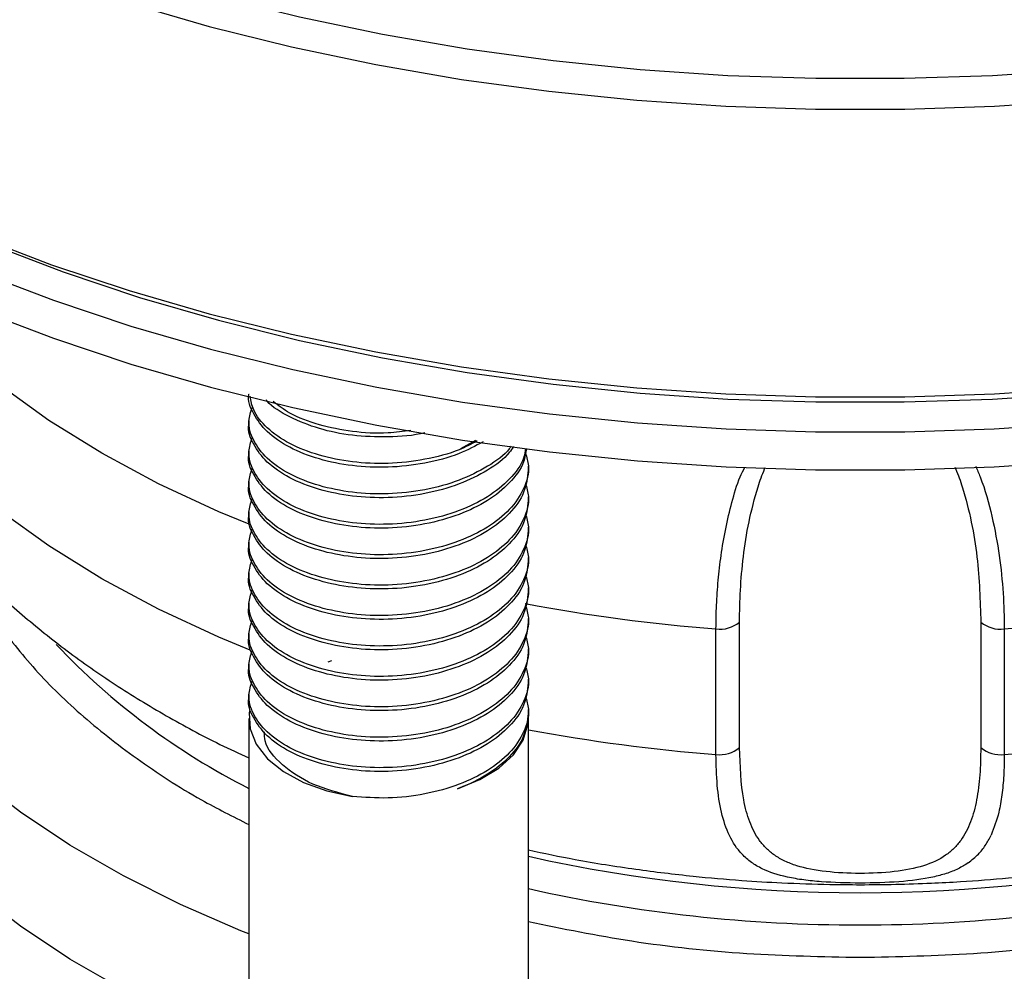
# Model space of a CAD drawing. Extents: x 0 to 33.1, y 0 to 23.4.
# Drawn here: x 24.2 to 24.5, y 4.1 to 4.4 of the extents above; entities that cross this region are included whole.
import ezdxf

# ---------------------------------------------------------------- set-up
doc = ezdxf.new("R2010")
doc.units = 0
doc.linetypes.add('SLD-SOLID', pattern=[0])
doc.layers.get('0').update_dxf_attribs({"linetype": 'CONTINUOUS'})

msp = doc.modelspace()

# ---------------------------------------------------------------- linework, layer by layer
at = {"color": 7, "linetype": 'SLD-SOLID'}
for p, q in [((24.25179980402876, 4.29689330286252), (24.25179980402876, 4.295872626847663)), ((24.31262122334461, 4.291535041037098), (24.30862511897241, 4.289296490856177)), ((24.25179980402876, 4.288727894743659), (24.25179980402876, 4.287707218728802)), ((24.32679980402876, 4.283624514669349), (24.32679980402876, 4.284645190684211)), ((24.25179980402876, 4.280562486624798), (24.25179980402876, 4.27954181060994)), ((24.32679980402876, 4.275459106550488), (24.32679980402876, 4.276479782565349)), ((24.25179980402876, 4.272397078505937), (24.25179980402876, 4.27137640249108)), ((24.32679980402876, 4.267293698431627), (24.32679980402876, 4.268314374446488)), ((24.25179980402876, 4.264231670387075), (24.25179980402876, 4.263210994372219)), ((24.32679980402876, 4.259128290312767), (24.32679980402876, 4.260148966327628)), ((24.25179980402876, 4.256066262268214), (24.25179980402876, 4.255045586253358)), ((24.32679980402876, 4.250962882193906), (24.32679980402876, 4.251983558208766)), ((24.25179980402876, 4.247900854149353), (24.25179980402876, 4.246880178134496)), ((24.32679980402876, 4.242797474075044), (24.32679980402876, 4.243818150089904)), ((24.38347309299312, 4.209117093271238), (24.38347309299312, 4.242814313884215)), ((24.44823996639247, 4.242814313884215), (24.44823996639247, 4.209117093271238)), ((24.25179980402876, 4.239735446030492), (24.25179980402876, 4.238714770015634)), ((24.37716287642461, 4.20728703460316), (24.37716287642461, 4.240984255216137)), ((24.45455018296099, 4.240984255216135), (24.45455018296099, 4.207287034603159)), ((24.32679980402876, 4.234632065956184), (24.32679980402876, 4.235652741971045)), ((24.25179980402876, 4.231570037911631), (24.25179980402876, 4.230549361896773)), ((24.27305832614174, 4.23212681745711), (24.27404289787289, 4.23251014383313)), ((24.32679980402876, 4.226466657837322), (24.32679980402876, 4.227487333852183)), ((24.25179980402876, 4.223404629792769), (24.25179980402876, 4.222383953777913)), ((24.32679980402876, 4.21830124971846), (24.32679980402876, 4.219321925733322)), ((24.25179980402876, 4.216928454162153), (24.25179980402876, 4.076649048210306)), ((24.32679980402876, 4.077047136793993), (24.32679980402876, 4.216928454162153))]:
    msp.add_line(p, q, dxfattribs=at)
at = {"color": 7, "linetype": 'SLD-SOLID', "flags": 128}
for points in [[(24.04758284340481, 4.727424836509008), (24.04120173583911, 4.719874907662494), (24.03167743503214, 4.707128504039428), (24.0234530746725, 4.694083969820954), (24.01655648339224, 4.680785443581716), (24.01101099707322, 4.667277923324963), (24.00683537988576, 4.653607114223532), (24.00404376079665, 4.639819273968035), (24.00264558576123, 4.625961056245457), (24.00264558576123, 4.612079352877855), (24.00404376079665, 4.598221135155277), (24.00683537988576, 4.584433294899779), (24.01101099707322, 4.57076248579835), (24.01655648339224, 4.557254965541595), (24.0234530746725, 4.543956439302358), (24.03167743503214, 4.530911905083883), (24.04120173583911, 4.518165501460818), (24.05199374987429, 4.505760358228241), (24.06401696037833, 4.493738450464098), (24.07723068461274, 4.482140456498817), (24.09159021151742, 4.471005620272718), (24.10704695299872, 4.46037161854694), (24.12354860833619, 4.450274433417212), (24.14103934115164, 4.44074823056182), (24.15945996834178, 4.431825243635782), (24.17874816033511, 4.423535665202349), (24.19883865199547, 4.415907544570936), (24.21966346345856, 4.408966692887135), (24.24115213015434, 4.402736595795969), (24.26323194123679, 4.397238333973904), (24.28582818561439, 4.392490511798512), (24.30886440474885, 4.388509194397148), (24.33226265136657, 4.38530785328764), (24.35594375320753, 4.382897320794942), (24.37982758091917, 4.381285753397976), (24.40383331918876, 4.38047860413068), (24.42787974019684, 4.380478604130681), (24.45188547846643, 4.381285753397975), (24.47576930617807, 4.382897320794942), (24.49945040801903, 4.385307853287638), (24.52284865463674, 4.388509194397145), (24.54588487377121, 4.39249051179851), (24.56848111814881, 4.397238333973902), (24.59056092923126, 4.402736595795965), (24.61204959592704, 4.40896669288713), (24.63287440739013, 4.415907544570931), (24.65296489905049, 4.423535665202344), (24.67225309104382, 4.431825243635775), (24.69067371823396, 4.440748230561814), (24.70816445104941, 4.450274433417205), (24.72466610638687, 4.460371618546934), (24.74012284786818, 4.47100562027271), (24.75448237477286, 4.48214045649881), (24.76769609900726, 4.49373845046409), (24.77971930951131, 4.505760358228232), (24.79051132354649, 4.518165501460809), (24.80003562435345, 4.530911905083875), (24.8082599847131, 4.543956439302349), (24.81515657599335, 4.557254965541585), (24.82070206231237, 4.57076248579834), (24.82487767949983, 4.58443329489977), (24.82766929858894, 4.598221135155268), (24.82906747362437, 4.612079352877846), (24.82906747362437, 4.625961056245447), (24.82766929858894, 4.639819273968025), (24.82487767949983, 4.653607114223523), (24.82070206231237, 4.667277923324952), (24.81515657599335, 4.680785443581708), (24.8082599847131, 4.694083969820944), (24.80003562435345, 4.707128504039419), (24.79051132354649, 4.719874907662485), (24.7797193095113, 4.732280050895061), (24.77818973599953, 4.733902619554409)], [(24.7779768156182, 4.73170260850933), (24.78515911220573, 4.723256217598387), (24.79454735157258, 4.710691905455651), (24.80265422106995, 4.697833721726012), (24.80945228961763, 4.68472517443305), (24.81491855470352, 4.67141061875139), (24.81903452021688, 4.657935106922839), (24.82178625903328, 4.644344235813848), (24.82316446013963, 4.630683992630163), (24.82316446013963, 4.61700059931067), (24.82178625903328, 4.603340356126986), (24.81903452021687, 4.589749485017997), (24.81491855470352, 4.576273973189444), (24.80945228961763, 4.562959417507786), (24.80265422106995, 4.549850870214824), (24.79454735157258, 4.536992686485186), (24.78515911220572, 4.52442837434245), (24.77452126979961, 4.512200447441767), (24.76266981944563, 4.500350281217112), (24.74964486270028, 4.488917972879907), (24.73549047189424, 4.477942205742753), (24.72025454100553, 4.467460118327344), (24.70398862360145, 4.457507178699469), (24.68674775839766, 4.448117064456298), (24.66859028302452, 4.439321548772061), (24.64957763663109, 4.431150392887678), (24.62977415199445, 4.423631245408143), (24.60924683783797, 4.416789548748397), (24.58806515209499, 4.410648453044248), (24.56630076688515, 4.405228737819642), (24.54402732599865, 4.400548741675328), (24.52132019570897, 4.396624300236841), (24.49825620975722, 4.393468692571755), (24.47491340937113, 4.391092596257526), (24.45137077919824, 4.389504051251944), (24.42770798004678, 4.388708432688468), (24.40400507933881, 4.388708432688468), (24.38034228018735, 4.389504051251946), (24.35679965001445, 4.391092596257528), (24.33345684962837, 4.393468692571758), (24.31039286367662, 4.396624300236845), (24.28768573338694, 4.400548741675333), (24.26541229250044, 4.405228737819648), (24.2436479072906, 4.410648453044256), (24.22246622154761, 4.416789548748405), (24.20193890739114, 4.423631245408151), (24.1821354227545, 4.431150392887687), (24.16312277636107, 4.439321548772071), (24.14496530098793, 4.448117064456309), (24.12772443578413, 4.457507178699481), (24.11145851838006, 4.467460118327357), (24.09622258749135, 4.477942205742766), (24.08206819668531, 4.48891797287992), (24.06904323993996, 4.500350281217126), (24.05719178958598, 4.512200447441781), (24.04655394717987, 4.524428374342464), (24.03716570781301, 4.536992686485201), (24.02905883831564, 4.549850870214839), (24.02226076976797, 4.562959417507802), (24.01679450468208, 4.57627397318946), (24.01267853916872, 4.589749485018013), (24.00992680035231, 4.603340356127003), (24.00854859924596, 4.617000599310687), (24.00854859924597, 4.63068399263018), (24.00992680035231, 4.644344235813864), (24.01267853916872, 4.657935106922855), (24.01679450468208, 4.671410618751406), (24.02226076976797, 4.684725174433065), (24.02905883831564, 4.697833721726027), (24.03716570781302, 4.710691905455665), (24.04655394717988, 4.723256217598401), (24.04758284340481, 4.724520179065265)], [(24.00247070292114, 4.541866742021251), (24.00264558576123, 4.534925890337482), (24.00404376079665, 4.521067672614905), (24.00683537988576, 4.507279832359407), (24.01101099707322, 4.493609023257978), (24.01655648339224, 4.480101503001222), (24.02345307467248, 4.466802976761986), (24.03167743503213, 4.453758442543512), (24.04120173583909, 4.441012038920445), (24.05199374987427, 4.428606895687869), (24.06401696037831, 4.416584987923726), (24.07723068461273, 4.404986993958445), (24.0915902115174, 4.393852157732345), (24.1070469529987, 4.383218156006569), (24.12354860833616, 4.373120970876839), (24.14103934115161, 4.363594768021447), (24.15945996834175, 4.354671781095409), (24.17874816033508, 4.346382202661975), (24.19883865199544, 4.338754082030562), (24.21966346345853, 4.33181323034676), (24.24115213015431, 4.325583133255594), (24.26323194123675, 4.320084871433528), (24.28582818561436, 4.315337049258136), (24.30886440474882, 4.31135573185677), (24.33226265136654, 4.308154390747262), (24.35594375320749, 4.305743858254564), (24.37982758091913, 4.304132290857596), (24.40383331918873, 4.3033251415903), (24.42787974019681, 4.3033251415903), (24.4518854784664, 4.304132290857593), (24.47576930617804, 4.305743858254559), (24.49945040801899, 4.308154390747255), (24.52284865463671, 4.311355731856762), (24.54588487377118, 4.315337049258125), (24.56848111814878, 4.320084871433516), (24.59056092923123, 4.325583133255579), (24.61204959592701, 4.331813230346744), (24.6328744073901, 4.338754082030543), (24.65296489905046, 4.346382202661955), (24.6722530910438, 4.354671781095386), (24.69067371823394, 4.363594768021424), (24.70816445104939, 4.373120970876814), (24.72466610638686, 4.383218156006542), (24.74012284786816, 4.393852157732318), (24.75448237477284, 4.404986993958416), (24.76769609900725, 4.416584987923696), (24.77971930951129, 4.428606895687839), (24.79051132354648, 4.441012038920412), (24.80003562435344, 4.453758442543479), (24.80825998471309, 4.466802976761952), (24.81515657599335, 4.480101503001188), (24.82070206231236, 4.493609023257942), (24.82487767949983, 4.507279832359372), (24.82766929858894, 4.521067672614869), (24.82906747362437, 4.534925890337447), (24.82924235646445, 4.54186674202125)], [(24.12417498245334, 4.3635169133797), (24.14162823512704, 4.354011123816141), (24.16000938954464, 4.345107257576372), (24.17925624969799, 4.336835442525296), (24.19930369030479, 4.329223667866664), (24.22008387717189, 4.32229768943647), (24.24152649672475, 4.316080942553358), (24.26355899392631, 4.310594462720911), (24.28610681778025, 4.30585681445018), (24.309093673588, 4.301884028443246), (24.33244178110582, 4.298689547350401), (24.35607213772855, 4.296284180284474), (24.37990478580938, 4.294676066246215), (24.40385908321126, 4.293870646584493), (24.42785397617432, 4.293870646584493), (24.45180827357621, 4.294676066246214), (24.47564092165703, 4.296284180284473), (24.49927127827976, 4.2986895473504), (24.52261938579758, 4.301884028443244), (24.54560624160533, 4.305856814450177), (24.56815406545928, 4.310594462720908), (24.59018656266083, 4.316080942553354), (24.6116291822137, 4.322297689436467), (24.6324093690808, 4.32922366786666), (24.6524568096876, 4.336835442525292), (24.67170366984095, 4.345107257576368), (24.69008482425854, 4.354011123816137), (24.70753807693225, 4.363516913379695), (24.72400437157971, 4.373592461684147), (24.73942799147212, 4.38420367626337), (24.753756747962, 4.395314652126127), (24.76694215707306, 4.406887793247198), (24.77893960355459, 4.418883939780419), (24.78970849184541, 4.431262500563213), (24.79921238343636, 4.443981590464229), (24.80741912016667, 4.456998172109381), (24.81430093303704, 4.470268201506676), (24.81983453617108, 4.483746777077168), (24.82400120560743, 4.497388291587668), (24.82678684265564, 4.51114658647119), (24.82816532136385, 4.524651347686378)], [(24.12417498245334, 4.353310153231129), (24.14162823512704, 4.343804363667569), (24.16000938954464, 4.3349004974278), (24.17925624969799, 4.326628682376724), (24.19930369030479, 4.319016907718092), (24.22008387717189, 4.312090929287899), (24.24152649672475, 4.305874182404785), (24.26355899392631, 4.300387702572338), (24.28610681778025, 4.295650054301608), (24.309093673588, 4.291677268294674), (24.33244178110582, 4.288482787201829), (24.35607213772855, 4.286077420135903), (24.37990478580938, 4.284469306097642), (24.40385908321126, 4.28366388643592), (24.42785397617432, 4.28366388643592), (24.45180827357621, 4.284469306097642), (24.47564092165703, 4.286077420135902), (24.49927127827976, 4.288482787201828), (24.52261938579758, 4.291677268294673), (24.54560624160533, 4.295650054301606), (24.56815406545928, 4.300387702572336), (24.59018656266083, 4.305874182404782), (24.6116291822137, 4.312090929287895), (24.6324093690808, 4.319016907718089), (24.6524568096876, 4.32662868237672), (24.67170366984095, 4.334900497427796), (24.69008482425854, 4.343804363667565), (24.70753807693225, 4.353310153231123), (24.72400437157971, 4.363385701535575), (24.73942799147212, 4.373996916114798), (24.753756747962, 4.385107891977556), (24.76694215707306, 4.396681033098627), (24.77893960355459, 4.408677179631847), (24.78970849184541, 4.421055740414641), (24.79921238343636, 4.433774830315659), (24.80741912016667, 4.446791411960808), (24.81430093303704, 4.460061441358104), (24.81983453617108, 4.473540016928596), (24.82400120560743, 4.487181531439096), (24.82678684265564, 4.500939826322618), (24.82818202160171, 4.514768347864363), (24.8283565296928, 4.521694326294573)], [(24.12767761762914, 4.370736565279468), (24.12772443578412, 4.370709533341557), (24.14496530098791, 4.361319419098385), (24.16312277636105, 4.352523903414148), (24.18213542275448, 4.344352747529763), (24.20193890739111, 4.336833600050228), (24.22246622154759, 4.329991903390479), (24.24364790729058, 4.32385080768633), (24.26541229250041, 4.318431092461723), (24.28768573338691, 4.313751096317407), (24.31039286367659, 4.309826654878918), (24.33345684962834, 4.306671047213831), (24.35679965001443, 4.3042949508996), (24.38034228018733, 4.302706405894019), (24.40400507933878, 4.301910787330541), (24.42770798004675, 4.301910787330539), (24.45137077919821, 4.302706405894015), (24.47491340937111, 4.304294950899596), (24.49825620975719, 4.306671047213825), (24.52132019570894, 4.309826654878909), (24.54402732599863, 4.313751096317397), (24.56630076688512, 4.31843109246171), (24.58806515209497, 4.323850807686315), (24.60924683783795, 4.329991903390463), (24.62977415199443, 4.336833600050208), (24.64957763663107, 4.344352747529743), (24.6685902830245, 4.352523903414125), (24.68674775839764, 4.361319419098361), (24.70398862360144, 4.370709533341532), (24.70403544175645, 4.370736565279468)], [(24.25188636980285, 4.269067829949032), (24.24374269679984, 4.272448295065169), (24.22752505420538, 4.279972340675079), (24.21229109399091, 4.288152916661547), (24.19812038532137, 4.296947294699764), (24.18508694384601, 4.306309540488539), (24.17325884510397, 4.316190753671754), (24.16269786895594, 4.32653932325196), (24.15345917689909, 4.337301197162034), (24.15265730980837, 4.338336242938965)], [(24.25217346424848, 4.235255910772213), (24.24374269679984, 4.238751074452192), (24.22752505420538, 4.246275120062102), (24.21229109399091, 4.25445569604857), (24.19812038532137, 4.263250074086787), (24.18508694384601, 4.272612319875562), (24.17325884510397, 4.282493533058777), (24.16269786895594, 4.292842102638983), (24.15345917689909, 4.303603976549057), (24.14782156618509, 4.311328740529908)], [(24.25179980402876, 4.159096096056693), (24.24960227689971, 4.159975041221634), (24.23340081168504, 4.167018868848039), (24.21809180932569, 4.174699197637603), (24.20375015218821, 4.182978460074015), (24.19044599097228, 4.19181615902036), (24.17824440157596, 4.201169065806567), (24.16720506678383, 4.210991431677885), (24.15738198433495, 4.221235211570084), (24.1488232027986, 4.231850299116798), (24.14782156618509, 4.233232635425788)], [(24.2519924724004, 4.219120096131981), (24.25188578308103, 4.218393564031546), (24.25211112792233, 4.214144731783336), (24.25377034236251, 4.210003230456997), (24.25679945270331, 4.206128742339375), (24.26108166669277, 4.202670654590886), (24.26645187663959, 4.199762299381744), (24.27270302540731, 4.197515813054348), (24.27959408983743, 4.196017812525065)], [(24.30775287600673, 4.198082559842323), (24.31377639690345, 4.200527524322603), (24.31885618314541, 4.203604853198481), (24.32279637535215, 4.207195895074348), (24.32544505303578, 4.211162191518413), (24.32670009214119, 4.215350815551642), (24.32679980402878, 4.216928454161422)], [(24.25179980402876, 4.128475815610985), (24.24960227689971, 4.129354760775925), (24.23340081168504, 4.136398588402331), (24.21809180932569, 4.144078917191893), (24.20375015218821, 4.152358179628306), (24.19044599097228, 4.161195878574651), (24.17824440157596, 4.170548785360856), (24.16720506678383, 4.180371151232176), (24.15738198433495, 4.190614931124375), (24.1488232027986, 4.201230018671088), (24.14782156618509, 4.202612354980078)], [(24.41493908530962, 4.172817499417492), (24.4158565296928, 4.172816515722438), (24.41589674227287, 4.17281651761227)]]:
    msp.add_lwpolyline(points, dxfattribs=at)
at = {"color": 7, "linetype": 'SLD-SOLID'}
for centre, radius, start, end in [((24.41360599888539, 4.711401090373681), 0.4718263451465291, 259.2969977936544, 265.5701523443493), ((24.41806737934018, 4.711719197121716), 0.4721465667469, 274.431667027431, 280.6523918773), ((24.37823298151549, 4.249088574120896), 0.008174662672892744, 262.478101901329, 309.8678219219907), ((24.45348007787011, 4.249088574120901), 0.00817466267289911, 230.1321780780158, 277.5218980986414), ((24.33673977166772, 4.365871596071521), 0.1879787094785012, 223.361820153628, 243.1369490589477), ((24.4136322349572, 4.677940664076068), 0.4720644585729794, 259.4005511895032, 265.5691973740039), ((24.41788999365298, 4.679387216673839), 0.4735214370979084, 274.4403019176617, 280.5899495188426), ((24.37823298151549, 4.215391353507917), 0.00817466267289138, 262.4781019013274, 309.8678219219986), ((24.45348007787011, 4.215391353507925), 0.008174662672899794, 230.1321780780198, 277.5218980986406), ((24.41585652969279, 4.580206378334746), 0.410052728597874, 257.4563343802335, 282.5436656197762), ((24.41506940841825, 4.566831199816579), 0.4052968608664087, 257.4207377039546, 270.1112733892144), ((24.4167836978163, 4.565549131846143), 0.4040150924401813, 269.8685126669822, 282.5994762398594)]:
    msp.add_arc(centre, radius, start, end, dxfattribs=at)
for points, knots in [([(24.31465761471378, 4.291215815176364), (24.31257919347372, 4.290102234051862), (24.30796274829624, 4.287628824854132), (24.29909156894509, 4.285267338969422), (24.28924770976561, 4.284145512188177), (24.27948546071779, 4.284586020515291), (24.27038267935249, 4.286426491807337), (24.26248217583841, 4.289556298375743), (24.2563678198049, 4.293770795314517), (24.25286718581361, 4.29869008414538), (24.25138933200115, 4.302255697042854), (24.25181458596665, 4.304006039512421), (24.25182195756143, 4.304036380947104)], [0, 0, 0, 0, 0.09413707512729129, 0.2090907454733702, 0.324044415819034, 0.4350668577740647, 0.5460892997303929, 0.6610429700767928, 0.7759966404230632, 0.8870190823790545, 0.9980415243348043, 1, 1, 1, 1]), ([(24.31307301203588, 4.291464218386784), (24.31149635343551, 4.290630732572541), (24.30736859905529, 4.288448633848208), (24.29907925294243, 4.286298439252367), (24.28925141550249, 4.285163499953293), (24.27948258279404, 4.285607410565162), (24.27039068912125, 4.287446949364895), (24.26245193012469, 4.290577110011631), (24.25647872418278, 4.294791156578561), (24.25285657785141, 4.299236319999512), (24.25237450578273, 4.302213308496261), (24.25217489810199, 4.303445966034509)], [0, 0, 0, 0, 0.0753887308329352, 0.197370669744657, 0.3193526086559264, 0.4371629638330835, 0.5549733190115724, 0.6769552579235302, 0.798937196835306, 0.9167475520133063, 1, 1, 1, 1]), ([(24.32215307292357, 4.290040822915627), (24.32200335887237, 4.289811132144826), (24.32065744124428, 4.287746230053525), (24.31596585072251, 4.284505947745488), (24.30835690428904, 4.280665997484866), (24.29911005869884, 4.278106589710434), (24.28924312046419, 4.277004901194815), (24.27948604005024, 4.27744022759017), (24.27038491029661, 4.279281957003046), (24.26247225385277, 4.282411894905624), (24.25640459817189, 4.286624573852723), (24.25273507079638, 4.291550769559334), (24.25131911588724, 4.296304138505877), (24.25227340884729, 4.299223055469275), (24.25266728796829, 4.300427822240009)], [0, 0, 0, 0, 0.01140946926679359, 0.1025702376613587, 0.1937310060562276, 0.2881197146264904, 0.3825084231964065, 0.4736691915903493, 0.564829959985325, 0.6592186685557705, 0.7536073771260751, 0.8447681455206728, 0.9359289139152865, 1, 1, 1, 1]), ([(24.29902147174217, 4.293666945776416), (24.29901615428316, 4.293665458059296), (24.29594695664312, 4.292806758844179), (24.28916933863513, 4.292421040594658), (24.27951528519849, 4.292725196208035), (24.2703396404314, 4.294588567087414), (24.26262912013278, 4.297764041543544), (24.25789235550692, 4.300558326429231), (24.25656745470076, 4.3023381770532), (24.25648408968414, 4.302450168287687)], [0, 0, 0, 0, 0.0003470724991194764, 0.2003276553799785, 0.3934692278783956, 0.5866108003790527, 0.786591383261204, 0.9865719661431287, 1, 1, 1, 1]), ([(24.29521863896198, 4.294263079990034), (24.2931938225412, 4.293985015447563), (24.28799741801134, 4.293271402186995), (24.27946478141732, 4.293804670017522), (24.27043330447804, 4.295620439582983), (24.26302013747788, 4.298401758910276), (24.2597319046318, 4.30094427122581), (24.25833856422061, 4.3020216235062)], [0, 0, 0, 0, 0.1439452307134293, 0.3694150448671621, 0.5948848590234275, 0.8283384043864915, 0.9999999999999999, 0.9999999999999999, 0.9999999999999999, 0.9999999999999999]), ([(24.14782156618509, 4.297223681156262), (24.14917244563138, 4.294729750902314), (24.1529888126201, 4.287684153221837), (24.16035243090285, 4.277175880010202), (24.16967369984635, 4.265580816379092), (24.17976757353627, 4.254865711476379), (24.19085548583913, 4.244645504739166), (24.20289767006523, 4.234992064012986), (24.21580212309136, 4.225945059266439), (24.22952020367128, 4.217594579011048), (24.2415325449442, 4.211048397051744), (24.2491841865648, 4.207559505825474), (24.25179980402876, 4.206366872234704)], [0, 0, 0, 0, 0.0627245937367894, 0.1772031320607817, 0.2821605812817912, 0.3890880058155917, 0.4977653408289237, 0.6078421816102354, 0.718877970878129, 0.8304124769166177, 0.9420286379002777, 1, 1, 1, 1]), ([(24.32277734404393, 4.28994296182235), (24.32243695405259, 4.289400320289401), (24.32093809953881, 4.287010882492437), (24.31600083735019, 4.283474532714278), (24.3083471462908, 4.279648313373551), (24.29911276276318, 4.27708509734863), (24.2892422471543, 4.27598444282875), (24.27948690118186, 4.276419468286639), (24.27038227809583, 4.278261402392486), (24.26248228509457, 4.281390803478573), (24.25636779150971, 4.285605409669524), (24.25286719375751, 4.290524669716968), (24.25138933197737, 4.294090288942877), (24.25181458596624, 4.295840631393881), (24.25182195756143, 4.295870972828243)], [0, 0, 0, 0, 0.02810921265560257, 0.1237745566531661, 0.2194399006514081, 0.3184926887522483, 0.4175454768527223, 0.5132108208500158, 0.6088761648484273, 0.7079289529495408, 0.806981741050542, 0.9026470850486649, 0.9983124290465781, 1, 1, 1, 1]), ([(24.32606422144499, 4.289427709065261), (24.32593132356324, 4.288564686575937), (24.32548532554624, 4.285668430339439), (24.32202491388537, 4.281126876312636), (24.31613515286112, 4.276298830934683), (24.3083097444773, 4.27251220749485), (24.29912289529039, 4.269938019213075), (24.2892398118908, 4.268840308164701), (24.27948691250365, 4.26927460453669), (24.27038466727038, 4.271116608755288), (24.26247232000568, 4.274246470489561), (24.25640458111113, 4.278459169936892), (24.2527350753315, 4.283385360323217), (24.25131911513673, 4.288138730571909), (24.25227340862802, 4.291057647404432), (24.25266728796829, 4.292262414121147)], [0, 0, 0, 0, 0.03567453743913744, 0.1197217949942199, 0.2008947731632489, 0.2820677513325484, 0.3661150088876258, 0.4501622664423945, 0.5313352446108751, 0.6125082227802628, 0.6965554803355035, 0.7806027378906187, 0.8617757160596767, 0.9429486942287547, 1, 1, 1, 1]), ([(24.32627248818095, 4.289395061054149), (24.32610367968723, 4.288198761493), (24.32564753699459, 4.284966203160145), (24.32204797536802, 4.280103492707098), (24.31612907492153, 4.275278868763646), (24.30831142518429, 4.271491333141914), (24.29912248581423, 4.268917395214107), (24.28923974108161, 4.267819625982111), (24.27948756202106, 4.268253904252165), (24.27038209401201, 4.270096037705584), (24.26248233521783, 4.273225383533844), (24.25636777852878, 4.277440004613328), (24.25286719740189, 4.282359260738268), (24.25138933196651, 4.285924880826572), (24.25181458596606, 4.287675223275064), (24.25182195756143, 4.287705564709382)], [0, 0, 0, 0, 0.05153793969970245, 0.139262273300915, 0.2239865775011258, 0.3087108817019413, 0.396435215303334, 0.484159548904409, 0.5688838531043845, 0.6536081573053392, 0.7413324909069775, 0.8290568245085165, 0.9137811287092226, 0.998505432909743, 1, 1, 1, 1]), ([(24.32603159536723, 4.288252253275578), (24.32636712183164, 4.287088434771701), (24.32728061700477, 4.283919854351148), (24.3258825371803, 4.278616919172955), (24.32213729304372, 4.272956222374077), (24.31610551907402, 4.268134806110609), (24.3083179990914, 4.264346414053498), (24.29912064843856, 4.261772715976471), (24.28924039100669, 4.260674873012913), (24.27948675979383, 4.261109203546271), (24.27038470980846, 4.262951198650764), (24.26247230842661, 4.266081062911206), (24.25640458409736, 4.270293761678635), (24.2527350745377, 4.27521995224141), (24.25131911526809, 4.279973322446915), (24.2522734086664, 4.282892239283779), (24.25266728796829, 4.284097006002286)], [0, 0, 0, 0, 0.04447073255641714, 0.1210747998906537, 0.1976788672239688, 0.2716632001598894, 0.3456475330960498, 0.422251600429363, 0.498855667762388, 0.5728400006978076, 0.6468243336340519, 0.7234284009675107, 0.8000324683008556, 0.874016801236798, 0.9480011341727621, 1, 1, 1, 1]), ([(24.37716287642461, 4.240984255216137), (24.3771910968141, 4.243092955061082), (24.37724759365352, 4.247314543731541), (24.37771148972816, 4.253944022484727), (24.37849972952332, 4.260807900566855), (24.37966086914142, 4.267829435217847), (24.38140138162507, 4.274885412369703), (24.38295037585384, 4.28051624555516), (24.38448297521857, 4.283564838371142), (24.38491803078917, 4.284430235628621)], [0, 0, 0, 0, 0.1578694416201894, 0.3160524945044901, 0.4694634585151276, 0.6301649985094796, 0.7870210730897521, 0.9395421460409503, 1, 1, 1, 1]), ([(24.38347309299312, 4.242814313884215), (24.38351986421174, 4.245643452599761), (24.38361329256943, 4.25129482948676), (24.3844277130879, 4.260348858630627), (24.38584996878139, 4.269681376459678), (24.38792507519201, 4.277608570783566), (24.38955570500123, 4.282497412746747), (24.39034228727632, 4.284188244783109), (24.39040484268485, 4.284322713473973)], [0, 0, 0, 0, 0.2196037050262257, 0.438671775288129, 0.658701573006231, 0.8776379348135305, 0.9902687751573723, 1, 1, 1, 1]), ([(24.4412865758993, 4.284367424125225), (24.44135986036753, 4.284209881472548), (24.44215729602396, 4.282495601056875), (24.44380027647735, 4.277575937988249), (24.44586080577722, 4.269655498706115), (24.44780645764991, 4.257167493681088), (24.44806675426215, 4.248549249781497), (24.44823996639247, 4.242814313884215)], [0, 0, 0, 0, 0.01139504630784665, 0.1239937527347532, 0.3432284476422335, 0.562957048348375, 1, 1, 1, 1]), ([(24.4468573090049, 4.284630677212401), (24.44726845378047, 4.28368617776663), (24.44917289598089, 4.279311211307831), (24.45137978242855, 4.271177296861042), (24.45331676413578, 4.260663725782361), (24.45436211530568, 4.250443311174347), (24.45448738061626, 4.244142963672149), (24.45455018296099, 4.240984255216135)], [0, 0, 0, 0, 0.06442687465856378, 0.2984283547637832, 0.5332321218709005, 0.765983758335893, 1, 1, 1, 1]), ([(24.32677765049593, 4.283626168688782), (24.3265380657666, 4.281619570580803), (24.32605474373435, 4.277571595243687), (24.32208699800034, 4.271933503168439), (24.31611878486067, 4.267114668740849), (24.30831429152335, 4.263325588502892), (24.29912170561553, 4.260752078693828), (24.28923994217431, 4.259654194254128), (24.27948750899388, 4.260088502358915), (24.27038210878329, 4.261930627852514), (24.26248233119582, 4.265059975887181), (24.2563677795704, 4.269274596372177), (24.25286719710946, 4.274193852653739), (24.25138933196738, 4.27775947270761), (24.25181458596607, 4.279509815156201), (24.25182195756143, 4.279540156590521)], [0, 0, 0, 0, 0.08333859829168289, 0.1681216528477663, 0.2500052649580294, 0.3318888770688695, 0.4166719316251306, 0.5014549861810782, 0.5833385982911125, 0.6652222104020893, 0.7500052649585849, 0.8347883195149842, 0.9166719316257209, 0.9985555437362796, 1, 1, 1, 1]), ([(24.32603159536723, 4.280086845156717), (24.32636712183164, 4.27892302665284), (24.32728061700477, 4.275754446232287), (24.3258825371803, 4.270451511054093), (24.32213729304372, 4.264790814255216), (24.31610551907402, 4.259969397991747), (24.3083179990914, 4.256181005934637), (24.29912064843856, 4.253607307857609), (24.28924039100669, 4.252509464894053), (24.27948675979383, 4.252943795427409), (24.27038470980846, 4.254785790531903), (24.26247230842661, 4.257915654792345), (24.25640458409736, 4.262128353559773), (24.2527350745377, 4.26705454412255), (24.25131911526809, 4.271807914328053), (24.2522734086664, 4.274726831164917), (24.25266728796829, 4.275931597883424)], [0, 0, 0, 0, 0.04447073255641574, 0.1210747998906534, 0.1976788672239695, 0.2716632001598911, 0.3456475330960536, 0.4222516004293683, 0.4988556677623917, 0.5728400006978123, 0.6468243336340577, 0.7234284009675176, 0.8000324683008635, 0.8740168012368132, 0.9480011341727709, 1, 1, 1, 1]), ([(24.32677765049593, 4.275460760569921), (24.3265380657666, 4.273454162461942), (24.32605474373435, 4.269406187124826), (24.32208699800034, 4.263768095049579), (24.31611878486067, 4.258949260621987), (24.30831429152335, 4.25516018038403), (24.29912170561553, 4.252586670574966), (24.28923994217431, 4.251488786135266), (24.27948750899388, 4.251923094240054), (24.27038210878329, 4.253765219733652), (24.26248233119582, 4.25689456776832), (24.2563677795704, 4.261109188253314), (24.25286719710945, 4.266028444534883), (24.25138933196739, 4.26959406458874), (24.25181458596607, 4.271344407037341), (24.25182195756143, 4.27137474847166)], [0, 0, 0, 0, 0.08333859829168981, 0.1681216528477694, 0.2500052649580319, 0.3318888770688715, 0.4166719316251322, 0.5014549861810792, 0.583338598291113, 0.665222210402091, 0.7500052649585855, 0.8347883195149919, 0.9166719316257212, 0.9985555437362794, 0.9999999999999999, 0.9999999999999999, 0.9999999999999999, 0.9999999999999999]), ([(24.32603159536723, 4.271921437037856), (24.32636712183164, 4.270757618533979), (24.32728061700477, 4.267589038113425), (24.32588253718029, 4.262286102935231), (24.32213729304372, 4.256625406136354), (24.31610551907402, 4.251803989872887), (24.3083179990914, 4.248015597815775), (24.29912064843855, 4.245441899738749), (24.28924039100669, 4.244344056775189), (24.27948675979383, 4.244778387308549), (24.27038470980846, 4.246620382413042), (24.26247230842662, 4.249750246673483), (24.25640458409736, 4.253962945440912), (24.2527350745377, 4.258889136003688), (24.2513191152681, 4.263642506209191), (24.2522734086664, 4.266561423046056), (24.25266728796829, 4.267766189764563)], [0, 0, 0, 0, 0.04447073255642478, 0.1210747998906591, 0.1976788672239746, 0.2716632001598956, 0.3456475330960607, 0.4222516004293717, 0.4988556677623971, 0.572840000697815, 0.6468243336340598, 0.7234284009675189, 0.8000324683008638, 0.8740168012368142, 0.9480011341727713, 1, 1, 1, 1]), ([(24.32677765049593, 4.267295352451059), (24.3265380657666, 4.265288754343081), (24.32605474373435, 4.261240779005965), (24.32208699800034, 4.255602686930717), (24.31611878486067, 4.250783852503126), (24.30831429152335, 4.24699477226517), (24.29912170561553, 4.244421262456106), (24.28923994217432, 4.243323378016404), (24.27948750899388, 4.243757686121193), (24.27038210878329, 4.245599811614792), (24.26248233119582, 4.248729159649459), (24.2563677795704, 4.252943780134455), (24.25286719710946, 4.257863036416015), (24.25138933196737, 4.261428656469893), (24.25181458596607, 4.263178998918479), (24.25182195756143, 4.263209340352798)], [0, 0, 0, 0, 0.08333859829168964, 0.1681216528477724, 0.2500052649580311, 0.3318888770688715, 0.4166719316251291, 0.501454986181076, 0.5833385982911095, 0.6652222104020872, 0.7500052649585889, 0.8347883195149877, 0.9166719316257169, 0.9985555437362749, 0.9999999999999999, 0.9999999999999999, 0.9999999999999999, 0.9999999999999999]), ([(24.32603159536723, 4.263756028918995), (24.32636712183164, 4.262592210415118), (24.32728061700477, 4.259423629994565), (24.3258825371803, 4.254120694816371), (24.32213729304372, 4.248459998017493), (24.31610551907402, 4.243638581754026), (24.3083179990914, 4.239850189696915), (24.29912064843855, 4.237276491619888), (24.28924039100669, 4.236178648656329), (24.27948675979383, 4.236612979189687), (24.27038470980846, 4.238454974294181), (24.26247230842661, 4.241584838554624), (24.25640458409736, 4.245797537322051), (24.2527350745377, 4.250723727884827), (24.2513191152681, 4.255477098090331), (24.2522734086664, 4.258396014927195), (24.25266728796829, 4.259600781645703)], [0, 0, 0, 0, 0.04447073255641008, 0.1210747998906445, 0.1976788672239657, 0.2716632001598826, 0.3456475330960469, 0.422251600429358, 0.4988556677623835, 0.5728400006978015, 0.6468243336340525, 0.7234284009675118, 0.8000324683008502, 0.8740168012368006, 0.9480011341727578, 1, 1, 1, 1]), ([(24.17346217722697, 4.261829758380943), (24.17346931351604, 4.261807694104562), (24.17545238799144, 4.255676341667653), (24.1822521557873, 4.24523011586521), (24.19341369631281, 4.230674228635751), (24.20629549246843, 4.217983937180265), (24.22149124352095, 4.206025334554536), (24.23667466576157, 4.196071401278508), (24.24749016611562, 4.190639083436278), (24.25179980402876, 4.18847447503512)], [0, 0, 0, 0, 0.0007693847575282517, 0.2138012154303319, 0.3790333030237332, 0.5468743468975459, 0.7165008922203666, 0.8870344909404582, 1, 1, 1, 1]), ([(24.32677765049593, 4.259129944332198), (24.3265380657666, 4.257123346224219), (24.32605474373435, 4.253075370887104), (24.32208699800034, 4.247437278811856), (24.31611878486067, 4.242618444384266), (24.30831429152335, 4.238829364146309), (24.29912170561553, 4.236255854337243), (24.28923994217431, 4.235157969897545), (24.27948750899388, 4.235592278002332), (24.27038210878329, 4.23743440349593), (24.26248233119582, 4.240563751530599), (24.2563677795704, 4.244778372015594), (24.25286719710946, 4.249697628297152), (24.25138933196736, 4.253263248351037), (24.25181458596607, 4.255013590799618), (24.25182195756143, 4.255043932233937)], [0, 0, 0, 0, 0.08333859829168717, 0.1681216528477676, 0.2500052649580267, 0.3318888770688666, 0.4166719316251247, 0.501454986181072, 0.5833385982911059, 0.665222210402091, 0.7500052649585857, 0.8347883195149843, 0.9166719316257222, 0.9985555437362749, 0.9999999999999999, 0.9999999999999999, 0.9999999999999999, 0.9999999999999999]), ([(24.32603159536723, 4.255590620800134), (24.32636712183164, 4.254426802296257), (24.32728061700477, 4.251258221875704), (24.3258825371803, 4.245955286697509), (24.32213729304371, 4.240294589898633), (24.31610551907402, 4.235473173635165), (24.3083179990914, 4.231684781578053), (24.29912064843856, 4.229111083501025), (24.28924039100669, 4.228013240537468), (24.27948675979383, 4.228447571070826), (24.27038470980846, 4.230289566175319), (24.26247230842661, 4.233419430435762), (24.25640458409736, 4.23763212920319), (24.2527350745377, 4.242558319765966), (24.2513191152681, 4.247311689971469), (24.2522734086664, 4.250230606808334), (24.25266728796829, 4.251435373526841)], [0, 0, 0, 0, 0.04447073255641749, 0.1210747998906546, 0.1976788672239703, 0.2716632001598914, 0.3456475330960524, 0.4222516004293635, 0.4988556677623891, 0.5728400006978072, 0.6468243336340583, 0.723428400967518, 0.800032468300857, 0.8740168012368074, 0.9480011341727645, 1, 1, 1, 1]), ([(24.32677765049593, 4.250964536213337), (24.3265380657666, 4.248957938105359), (24.32605474373435, 4.244909962768242), (24.32208699800034, 4.239271870692995), (24.31611878486067, 4.234453036265404), (24.30831429152335, 4.230663956027448), (24.29912170561553, 4.228090446218383), (24.28923994217431, 4.226992561778682), (24.27948750899388, 4.22742686988347), (24.27038210878329, 4.229268995377069), (24.26248233119583, 4.232398343411736), (24.2563677795704, 4.236612963896734), (24.25286719710947, 4.241532220178287), (24.25138933196736, 4.245097840232182), (24.25181458596607, 4.246848182680757), (24.25182195756143, 4.246878524115076)], [0, 0, 0, 0, 0.0833385982916871, 0.1681216528477674, 0.2500052649580302, 0.3318888770688699, 0.4166719316251244, 0.5014549861810746, 0.5833385982911063, 0.6652222104020913, 0.7500052649585861, 0.8347883195149847, 0.9166719316257225, 0.9985555437362751, 1, 1, 1, 1]), ([(24.32603159536723, 4.247425212681271), (24.32636712183164, 4.246261394177395), (24.32728061700477, 4.243092813756842), (24.3258825371803, 4.237789878578648), (24.32213729304371, 4.23212918177977), (24.31610551907402, 4.227307765516303), (24.3083179990914, 4.223519373459192), (24.29912064843856, 4.220945675382164), (24.28924039100669, 4.219847832418608), (24.27948675979383, 4.220282162951964), (24.27038470980846, 4.222124158056459), (24.26247230842661, 4.225254022316901), (24.25640458409736, 4.229466721084329), (24.2527350745377, 4.234392911647104), (24.2513191152681, 4.239146281852609), (24.2522734086664, 4.242065198689472), (24.25266728796829, 4.24326996540798)], [0, 0, 0, 0, 0.04447073255640147, 0.1210747998906399, 0.1976788672239569, 0.2716632001598794, 0.3456475330960417, 0.4222516004293542, 0.4988556677623853, 0.5728400006978014, 0.6468243336340538, 0.7234284009675145, 0.8000324683008613, 0.8740168012368056, 0.9480011341727663, 1, 1, 1, 1]), ([(24.32677765049593, 4.242799128094475), (24.3265380657666, 4.240792529986497), (24.32605474373435, 4.23674455464938), (24.32208699800033, 4.231106462574135), (24.31611878486067, 4.226287628146543), (24.30831429152335, 4.222498547908587), (24.29912170561553, 4.219925038099521), (24.28923994217431, 4.218827153659822), (24.27948750899388, 4.219261461764608), (24.27038210878329, 4.221103587258209), (24.26248233119582, 4.224232935292875), (24.2563677795704, 4.228447555777871), (24.25286719710946, 4.233366812059435), (24.25138933196737, 4.236932432113302), (24.25181458596607, 4.238682774561895), (24.25182195756143, 4.238713115996215)], [0, 0, 0, 0, 0.08333859829168704, 0.1681216528477673, 0.2500052649580299, 0.3318888770688697, 0.4166719316251276, 0.5014549861810794, 0.5833385982911072, 0.6652222104020907, 0.7500052649585858, 0.8347883195149849, 0.9166719316257212, 0.9985555437362795, 1, 1, 1, 1]), ([(24.32603159536723, 4.23925980456241), (24.32636712183164, 4.238095986058534), (24.32728061700477, 4.234927405637981), (24.3258825371803, 4.229624470459788), (24.32213729304371, 4.22396377366091), (24.31610551907402, 4.219142357397442), (24.3083179990914, 4.215353965340331), (24.29912064843856, 4.212780267263303), (24.28924039100669, 4.211682424299746), (24.27948675979383, 4.212116754833104), (24.27038470980846, 4.213958749937597), (24.26247230842661, 4.21708861419804), (24.25640458409736, 4.221301312965468), (24.2527350745377, 4.226227503528244), (24.2513191152681, 4.230980873733747), (24.2522734086664, 4.233899790570613), (24.25266728796829, 4.235104557289119)], [0, 0, 0, 0, 0.04447073255640117, 0.1210747998906391, 0.1976788672239556, 0.2716632001598775, 0.3456475330960393, 0.4222516004293543, 0.4988556677623823, 0.5728400006978032, 0.6468243336340488, 0.7234284009675089, 0.8000324683008554, 0.8740168012367991, 0.9480011341727572, 1, 1, 1, 1]), ([(24.32677765049593, 4.234633719975615), (24.3265380657666, 4.232627121867636), (24.32605474373435, 4.22857914653052), (24.32208699800034, 4.222941054455274), (24.31611878486067, 4.218122220027682), (24.30831429152335, 4.214333139789725), (24.29912170561553, 4.211759629980661), (24.28923994217431, 4.210661745540961), (24.27948750899388, 4.211096053645748), (24.27038210878329, 4.212938179139346), (24.26248233119582, 4.216067527174014), (24.2563677795704, 4.22028214765901), (24.25286719710946, 4.225201403940575), (24.25138933196736, 4.22876702399444), (24.25181458596607, 4.230517366443035), (24.25182195756143, 4.230547707877354)], [0, 0, 0, 0, 0.08333859829169014, 0.1681216528477671, 0.25000526495803, 0.3318888770688699, 0.4166719316251308, 0.5014549861810782, 0.5833385982911122, 0.6652222104020904, 0.7500052649585853, 0.8347883195149844, 0.916671931625721, 0.9985555437362794, 1, 1, 1, 1]), ([(24.32603159536723, 4.23109439644355), (24.32636712183164, 4.229930577939673), (24.32728061700477, 4.22676199751912), (24.3258825371803, 4.221459062340926), (24.32213729304371, 4.215798365542049), (24.31610551907402, 4.210976949278581), (24.3083179990914, 4.20718855722147), (24.29912064843855, 4.204614859144442), (24.28924039100669, 4.203517016180885), (24.27948675979383, 4.203951346714242), (24.27038470980846, 4.205793341818736), (24.26247230842661, 4.208923206079178), (24.25640458409736, 4.213135904846606), (24.2527350745377, 4.218062095409382), (24.25131911526809, 4.222815465614886), (24.2522734086664, 4.225734382451751), (24.25266728796829, 4.226939149170258)], [0, 0, 0, 0, 0.0444707325564031, 0.1210747998906382, 0.1976788672239545, 0.2716632001598762, 0.3456475330960412, 0.4222516004293531, 0.4988556677623834, 0.572840000697802, 0.6468243336340476, 0.7234284009675076, 0.8000324683008533, 0.8740168012367981, 0.9480011341727613, 1, 1, 1, 1]), ([(24.32677765049593, 4.226468311856753), (24.3265380657666, 4.224461713748775), (24.32605474373435, 4.220413738411659), (24.32208699800034, 4.214775646336412), (24.31611878486067, 4.20995681190882), (24.30831429152335, 4.206167731670864), (24.29912170561553, 4.2035942218618), (24.28923994217431, 4.202496337422098), (24.27948750899388, 4.202930645526886), (24.27038210878329, 4.204772771020486), (24.26248233119583, 4.207902119055152), (24.25636777957039, 4.212116739540151), (24.25286719710947, 4.217035995821705), (24.25138933196734, 4.220601615875594), (24.25181458596607, 4.222351958324174), (24.25182195756143, 4.222382299758492)], [0, 0, 0, 0, 0.08333859829168569, 0.168121652847769, 0.2500052649580283, 0.3318888770688683, 0.4166719316251294, 0.5014549861810769, 0.5833385982911109, 0.6652222104020892, 0.7500052649585841, 0.834788319514983, 0.916671931625721, 0.9985555437362795, 1, 1, 1, 1]), ([(24.32603159536723, 4.222928988324688), (24.32636712032205, 4.221765166559525), (24.32728061138522, 4.218596577259879), (24.32588257965856, 4.213293745991355), (24.32213713883663, 4.207632624276918), (24.31610607220749, 4.202812736139495), (24.30831590159245, 4.199018617702953), (24.29912878627077, 4.196467031854529), (24.28921049377798, 4.195287018617352), (24.28276216469954, 4.195777056227522), (24.27959408983743, 4.196017812525065)], [0, 0, 0, 0, 0.07763203076295078, 0.2113588432078526, 0.345085655651156, 0.4742392288056345, 0.6033928019605436, 0.737119614403838, 0.8708464268466296, 1, 1, 1, 1]), ([(24.32677765049593, 4.218302903737892), (24.32653812201237, 4.216296358264935), (24.32605491344652, 4.212248489110152), (24.32208631528806, 4.206609599332568), (24.31612124609454, 4.201793707022833), (24.3108338129665, 4.199223065338783), (24.307901378297, 4.198137532625121), (24.30775287600673, 4.198082559842323)], [0, 0, 0, 0, 0.2478421463266886, 0.499979986943688, 0.7434951238717117, 0.9870102608014626, 1, 1, 1, 1]), ([(24.27959408983743, 4.196017812525065), (24.275873319392, 4.196988335526174), (24.2684327791793, 4.198929120512243), (24.26047637284274, 4.204338554906874), (24.25603326498373, 4.209386844795743), (24.25597747796773, 4.21251867743571), (24.25596328616476, 4.213315392423201)], [0, 0, 0, 0, 0.2995351743836505, 0.5989897906375923, 0.8979859779672541, 1, 1, 1, 1]), ([(24.44823996639247, 4.209117093271238), (24.44818975028242, 4.206629929992952), (24.44808953670769, 4.201666432764862), (24.44722740699896, 4.195010414071095), (24.44567481701894, 4.189077456050004), (24.44351527500709, 4.18485130625085), (24.44108447270188, 4.182007563845914), (24.43809437746335, 4.179537453831147), (24.43318832554517, 4.177202496462603), (24.42520479574569, 4.175663271155831), (24.41582491323674, 4.175207012490155), (24.40645813652223, 4.175668161858103), (24.39983906482015, 4.1769552910077), (24.39556919293342, 4.178605876870349), (24.39287629889682, 4.180150918533654), (24.39062371338619, 4.18201306348025), (24.38819696733439, 4.184850563355501), (24.38604892575644, 4.189084115335119), (24.38392449519248, 4.196917939848674), (24.38365345069779, 4.204242922712734), (24.38347309299312, 4.209117093271238)], [0, 0, 0, 0, 0.0624798453473474, 0.1246876479323258, 0.1873802307882469, 0.2498035037104077, 0.2818177785496699, 0.312652035314422, 0.3753321640692579, 0.4378566033494161, 0.5002583092645271, 0.5625850003527983, 0.6250151032363233, 0.6558543418047742, 0.6877434927617498, 0.7184876614604236, 0.7504074329611421, 0.8128017661808925, 0.8754350505908092, 1, 1, 1, 1]), ([(24.4158565296928, 4.172751321051332), (24.41231035198944, 4.172812246909624), (24.40700885175945, 4.172903330458944), (24.40062902739732, 4.173562133949102), (24.39500493830141, 4.174518441194222), (24.39029709263945, 4.176062292279378), (24.38654251145257, 4.178280263835974), (24.38336964320233, 4.181044792017437), (24.38054182545118, 4.185332186183115), (24.37850269323877, 4.191594370364935), (24.37736231641632, 4.198875944485861), (24.37722941787683, 4.204480746123064), (24.37716287642461, 4.20728703460316)], [0, 0, 0, 0, 0.1247989998263653, 0.186573257639018, 0.250204464925924, 0.3682710175465203, 0.4323169811190422, 0.5007209608442599, 0.6255512117532029, 0.750745021011955, 0.8751996196443869, 1, 1, 1, 1]), ([(24.45455018296099, 4.207287034603159), (24.45452073502737, 4.205386616004468), (24.45446182320985, 4.201584749456057), (24.45395459388066, 4.196437994707921), (24.45303261280345, 4.190899167523346), (24.45177081537752, 4.187623856126922), (24.45101036384791, 4.185649913630173)], [0, 0, 0, 0, 0.2252952615044493, 0.450712552918375, 0.6689591603690139, 1, 1, 1, 1]), ([(24.44488154101916, 4.178200485896618), (24.44582295068256, 4.178945698716612), (24.4475621767054, 4.180322456975505), (24.44953973523385, 4.182833895488426), (24.45050957338527, 4.184690980141101), (24.45101036384791, 4.185649913630173)], [0, 0, 0, 0, 0.3633335036892648, 0.6712477140969277, 1, 1, 1, 1]), ([(24.32679980402871, 4.181645689428955), (24.33097564905501, 4.180766689412644), (24.34047266794543, 4.178767601872991), (24.35526474766592, 4.176455995822813), (24.37019487720123, 4.17462729161998), (24.38327650535264, 4.173482127277029), (24.39549984314846, 4.172744902482694), (24.40610913601073, 4.172392808015268), (24.41950885582834, 4.17226864992401), (24.43121825098944, 4.172522852673262), (24.4444897254647, 4.173218170269376), (24.45584963055132, 4.174086093037967), (24.46931959429709, 4.175522516358948), (24.48334145654027, 4.177508429032052), (24.49533782032549, 4.179546227032078), (24.50251172565176, 4.181125579422094), (24.50491325535689, 4.181654281921916)], [0, 0, 0, 0, 0.07257395256158435, 0.1650531075960157, 0.2516235051988492, 0.3240896001414356, 0.3835909475924411, 0.4549236826891253, 0.4999892488942874, 0.6055622643541572, 0.6488177009610016, 0.7205199303108516, 0.7949529135382699, 0.8747872777249066, 0.9580839085091132, 0.9999999999999999, 0.9999999999999999, 0.9999999999999999, 0.9999999999999999]), ([(24.44488154101916, 4.178200485896618), (24.44400423736212, 4.177647633423355), (24.44224488558565, 4.176538938648005), (24.43904650989401, 4.175286780709661), (24.43408360687069, 4.173950663748922), (24.42649477402332, 4.172940326745231), (24.41940045484314, 4.172814284639248), (24.4158565296928, 4.172751321051333)], [0, 0, 0, 0, 0.1405705970660985, 0.2819014005942969, 0.4170607138017465, 0.7087961303958815, 1, 1, 1, 1]), ([(24.32679980402876, 4.162403590889096), (24.3359857729322, 4.160544372023126), (24.35506204017031, 4.156683379642877), (24.38507230600385, 4.153480149555562), (24.4057001041872, 4.153040261102088), (24.4158565296928, 4.152823675004591)], [0, 0, 0, 0, 0.3204136296986198, 0.6653948093133653, 1, 1, 1, 1]), ([(24.4158565296928, 4.152823675004591), (24.42601263766583, 4.153040287136841), (24.44663980715331, 4.153480228813003), (24.47665015747328, 4.156683162380904), (24.49572671052624, 4.16054424379959), (24.50491325535689, 4.162403594251901)], [0, 0, 0, 0, 0.3345949792334908, 0.6795661649754191, 1, 1, 1, 1])]:
    msp.add_open_spline(points, degree=3, knots=knots, dxfattribs=at)

doc.saveas('drawing.dxf')
